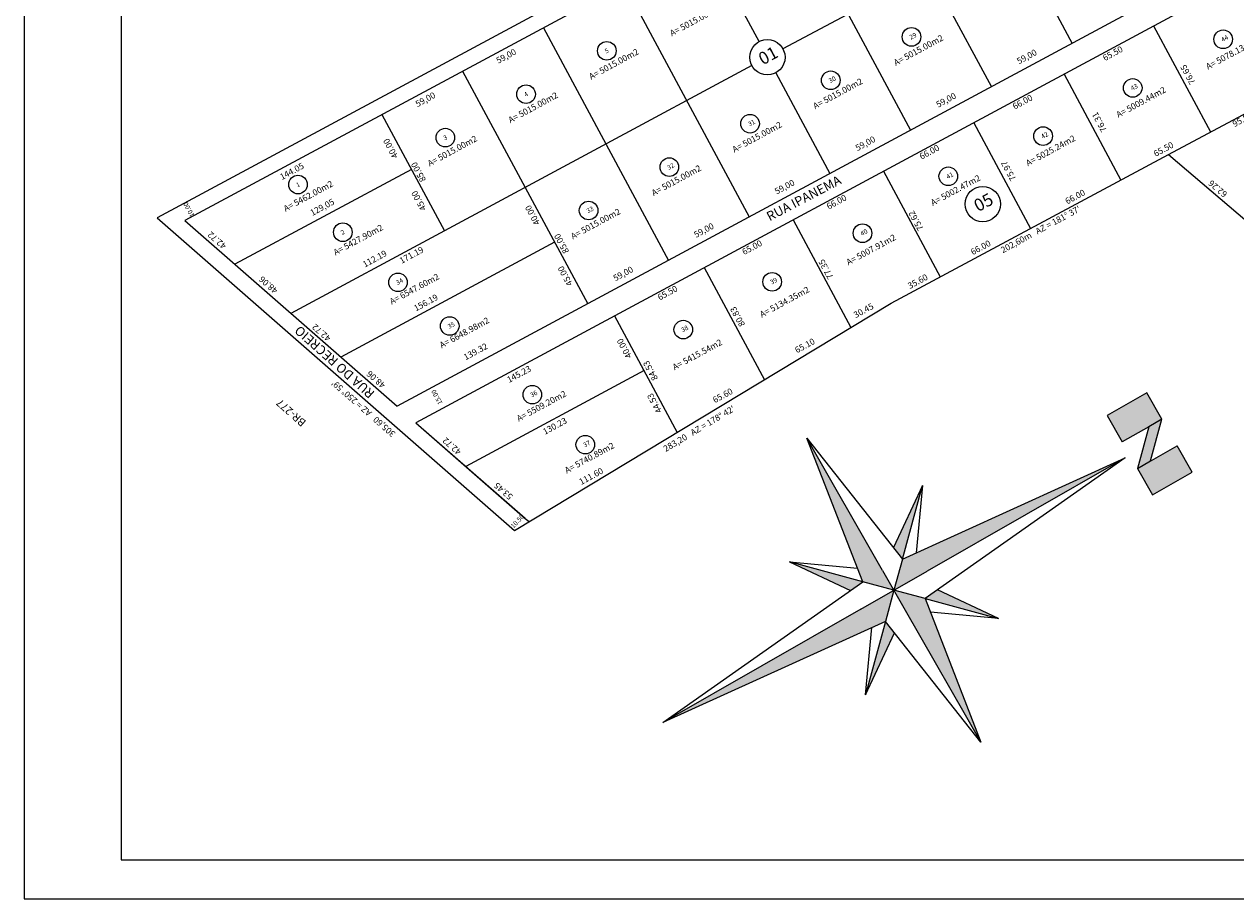
# Model space of a CAD drawing. Extents: x -1767 to 2345, y -308 to 693.
# Drawn here: x 433 to 1213, y -308 to 255 of the extents above; entities that cross this region are included whole.
import ezdxf

# ---------------------------------------------------------------- set-up
doc = ezdxf.new("R2010")
doc.units = 0
doc.header["$LTSCALE"] = 0.08
for name, color, linetype in [('1', 1, 'CONTINUOUS'), ('13', 13, 'CONTINUOUS'), ('2', 2, 'CONTINUOUS'), ('LOTES', 3, 'CONTINUOUS'), ('TEXTO', 2, 'CONTINUOUS')]:
    doc.layers.add(name, color=color, linetype=linetype)
doc.styles.get("Standard").update_dxf_attribs({"font": 'technic_.ttf'})

msp = doc.modelspace()

# ---------------------------------------------------------------- hatches: boundary and pattern name
at = {"layer": '2'}
h = msp.add_hatch(color=256, dxfattribs=at)
h.paths.add_polyline_path([(1156.95, -3.84), (1165.45, 1.03), (1155.71, 18.03), (1130.2, 3.42), (1139.94, -13.59)])
h.paths.add_polyline_path([(1149.68, -30.59), (1158.19, -25.72), (1165.45, 1.03), (1156.95, -3.84)])
h.paths.add_polyline_path([(1184.94, -32.99), (1175.19, -15.98), (1149.68, -30.59), (1159.42, -47.6)])
h = msp.add_hatch(color=256, dxfattribs=at)
h.paths.add_polyline_path([(998.45, -88.92), (993, -108.98), (1014.26, -96.81), (1078.03, -60.27), (1141.81, -23.74)])
h.paths.add_polyline_path([(1011.29, -41.64), (992.59, -81.52), (998.45, -88.92)])
h.paths.add_polyline_path([(936.98, -11.19), (972.94, -103.53), (993, -108.98), (985.69, -96.23)])
h.paths.add_polyline_path([(964.98, -109.14), (972.94, -103.53), (925.65, -90.69)])
h.paths.add_polyline_path([(987.55, -129.05), (993, -108.98), (971.74, -121.16), (844.18, -194.23)])
h.paths.add_polyline_path([(993.41, -136.45), (987.55, -129.05), (974.71, -176.33)])
h.paths.add_polyline_path([(1049.01, -206.78), (1013.06, -114.43), (993, -108.98), (1000.3, -121.74)])
h.paths.add_polyline_path([(1021.01, -108.83), (1013.06, -114.43), (1060.35, -127.28)])

# ---------------------------------------------------------------- linework, layer by layer
at = {"layer": '1'}
for p, q in [((433.13, 693.35), (433.13, -307.61)), ((1027.13, 392.74), (1107.65, 243.01)), ((1171.32, 373.77), (921.52, 239.42)), ((975.17, 364.79), (1055.69, 215.07)), ((923.21, 336.85), (1003.73, 187.12)), ((871.25, 308.9), (906.12, 244.05)), ((819.28, 280.96), (899.8, 131.23)), ((767.32, 253.01), (847.84, 103.29)), ((1160.14, 254.21), (1196.85, 185.96)), ((901.49, 228.66), (604.85, 69.12)), ((715.36, 225.07), (795.88, 75.34)), ((916.89, 224.03), (951.77, 159.18)), ((1102.46, 223.19), (1139.12, 155.02)), ((1169.68, 171.4), (1255.33, 217.31)), ((663.4, 197.12), (703.66, 122.26)), ((1044.33, 191.93), (1080.94, 123.85)), ((682.34, 161.89), (568.68, 100.77)), ((986.2, 160.67), (1022.77, 92.67)), ((928.07, 129.41), (965.32, 60.14)), ((774.56, 114.98), (637.01, 41)), ((870.83, 98.62), (909.6, 26.52)), ((813.14, 67.6), (853.47, -7.39)), ((832.09, 32.37), (717.39, -29.32)), ((433.13, -307.61), (2344.97, -307.61))]:
    msp.add_line(p, q, dxfattribs=at)
at = {"layer": '13'}
msp.add_lwpolyline([(2319.97, 668.35), (495.63, 668.35), (495.63, -282.61), (2319.97, -282.61)], close=True, dxfattribs=at)
at = {"layer": '2'}
for p, q in [((1155.71, 18.03), (1130.2, 3.42)), ((1165.45, 1.03), (1155.71, 18.03)), ((1130.2, 3.42), (1139.94, -13.59)), ((1165.45, 1.03), (1156.95, -3.84)), ((1158.19, -25.72), (1165.45, 1.03)), ((1156.95, -3.84), (1139.94, -13.59)), ((1156.95, -3.84), (1149.68, -30.59)), ((985.69, -96.23), (936.98, -11.19)), ((972.94, -103.53), (936.98, -11.19)), ((936.98, -11.19), (998.45, -88.92)), ((1149.68, -30.59), (1175.19, -15.98)), ((1184.94, -32.99), (1175.19, -15.98)), ((998.45, -88.92), (1141.81, -23.74)), ((1141.81, -23.74), (1013.06, -114.43)), ((1141.81, -23.74), (1078.03, -60.27)), ((1149.68, -30.59), (1158.19, -25.72)), ((1149.68, -30.59), (1159.42, -47.6)), ((1159.42, -47.6), (1184.94, -32.99)), ((1011.29, -41.64), (992.59, -81.52)), ((998.45, -88.92), (1011.29, -41.64)), ((1011.29, -41.64), (1007.3, -84.9)), ((1078.03, -60.27), (1014.26, -96.81)), ((925.65, -90.69), (964.98, -109.14)), ((972.94, -103.53), (925.65, -90.69)), ((925.65, -90.69), (969.51, -94.74)), ((998.45, -88.92), (993, -108.98)), ((971.74, -121.16), (1014.26, -96.81)), ((985.69, -96.23), (1000.3, -121.74)), ((844.18, -194.23), (972.94, -103.53)), ((993, -108.98), (972.94, -103.53)), ((993, -108.98), (987.55, -129.05)), ((1013.06, -114.43), (993, -108.98)), ((1060.35, -127.28), (1021.01, -108.83)), ((1013.06, -114.43), (1060.35, -127.28)), ((1013.06, -114.43), (1049.01, -206.78)), ((971.74, -121.16), (844.18, -194.23)), ((1000.3, -121.74), (1049.01, -206.78)), ((1060.35, -127.28), (1016.49, -123.23)), ((987.55, -129.05), (844.18, -194.23)), ((987.55, -129.05), (974.71, -176.33)), ((1049.01, -206.78), (987.55, -129.05)), ((974.71, -176.33), (978.69, -133.07)), ((974.71, -176.33), (993.41, -136.45))]:
    msp.add_line(p, q, dxfattribs=at)
at = {"layer": 'LOTES'}
for p, q in [((1472.21, 643.45), (518.62, 130.61)), ((1131.06, 448.63), (536.53, 128.89)), ((1211.58, 298.9), (673.18, 9.36)), ((1218.68, 285.69), (685.23, -1.19)), ((991.11, 75.7), (1169.68, 171.4)), ((1169.68, 171.4), (1337.84, 28.15)), ((518.62, 130.61), (748.63, -70.6)), ((536.53, 128.89), (673.18, 9.36)), ((536.53, 128.89), (673.18, 9.36)), ((748.63, -70.6), (991.11, 75.7)), ((685.23, -1.19), (755.69, -62.83)), ((685.23, -1.19), (755.54, -62.69)), ((755.69, -62.83), (758.1, -64.88))]:
    msp.add_line(p, q, dxfattribs=at)
at = {"layer": 'TEXTO'}
for centre, radius in [((1004.27, 247.16), 5.99), ((1204.89, 245.61), 5.99), ((808.13, 238.2), 5.99), ((911.51, 234.04), 11.37), ((952.31, 219.22), 5.99), ((1146.68, 214.31), 5.99), ((756.16, 210.26), 5.99), ((900.35, 191.28), 5.99), ((704.2, 182.32), 5.99), ((1088.99, 183.29), 5.99), ((848.38, 163.34), 5.99), ((609.36, 152.1), 5.99), ((1027.96, 157.42), 5.99), ((1050.14, 139.53), 11.37), ((796.42, 135.4), 5.99), ((638.2, 121.42), 5.99), ((972.73, 120.78), 5.99), ((673.72, 89.19), 5.99), ((914.6, 89.52), 5.99), ((707.04, 61.05), 5.99), ((857.35, 58.74), 5.99), ((760.2, 16.88), 5.99), ((794.3, -15.31), 5.99)]:
    msp.add_circle(centre, radius, dxfattribs=at)

# ---------------------------------------------------------------- texts
at = {"layer": 'TEXTO', "color": 2}
for s, height, rotation, p in [('A= 5015.00m2', 4, 28.45014, (850, 247.43)), ('A= 5015.00m2', 4, 28.45014, (994.18, 228.45)), ('A= 5078.13m2', 4, 28.45014, (1195.13, 225.93)), ('59,00', 4, 28.45014, (738.3, 229.82)), ('A= 5015.00m2', 4, 28.45014, (798.03, 219.49)), ('59,00', 4, 28.45014, (1073.45, 229.44)), ('65.50', 4, 28.45014, (1128.81, 231.52)), ('76.65', 4, 118.45014, (1187.15, 217.82)), ('A= 5015.00m2', 4, 28.45014, (942.22, 200.51)), ('59,00', 4, 28.45014, (686.34, 201.88)), ('A= 5015.00m2', 4, 28.45014, (746.07, 191.55)), ('59,00', 4, 28.45014, (1021.48, 201.5)), ('A= 5009.44m2', 4, 28.45014, (1137.4, 194.99)), ('66.00', 4, 28.45014, (1070.73, 200.3)), ('76.31', 4, 118.45014, (1130.23, 187.21)), ('95.80', 4, 28.45014, (1212.27, 188.99)), ('A= 5015.00m2', 4, 28.45014, (890.25, 172.57)), ('40.00', 4, 118.45014, (673.99, 170.26)), ('A= 5015.00m2', 4, 28.45014, (694.1, 163.6)), ('59,00', 4, 28.45014, (969.52, 173.56)), ('A= 5025.24m2', 4, 28.45014, (1079.22, 163.81)), ('65.50', 4, 28.45014, (1161.47, 169.86)), ('66.00', 4, 28.45014, (1010.73, 168.04)), ('144.05', 4, 28.45014, (599.05, 154.94)), ('85.00', 4, 118.45014, (691.89, 155.1)), ('A= 5015.00m2', 4, 28.45014, (838.29, 144.63)), ('75.97', 4, 118.45014, (1071.77, 155.78)), ('A= 5002.47m2', 4, 28.45014, (1018.01, 138.29)), ('A= 5462.00m2', 4, 28.45014, (601.37, 134.51)), ('59,00', 4, 28.45014, (917.55, 145.62)), ('66.00', 4, 28.45014, (1104.55, 139.25)), ('62.26', 4, 139.75479, (1207.91, 146.5)), ('10.00', 3, 117.82597, (542.83, 132.13)), ('129,05', 4, 28.45014, (618.58, 131.81)), ('45.00', 4, 118.45014, (692.09, 136.62)), ('66.00', 4, 28.45014, (951, 135.92)), ('40.00', 4, 118.45014, (765.32, 127.31)), ('A= 5015.00m2', 4, 28.45014, (786.32, 116.68)), ('75.62', 4, 118.45014, (1012.15, 123.72)), ('A= 5427.90m2', 4, 28.45014, (633.52, 106.39)), ('59,00', 4, 28.45014, (865.59, 117.68)), ('42.72', 4, 139.00479, (563.64, 113.28)), ('85.00', 4, 118.45014, (784.01, 109.03)), ('A= 5007.91m2', 4, 28.45014, (963.65, 100.02)), ('112.19', 4, 28.45014, (652.36, 98.63)), ('171.19', 4, 28.45014, (676.04, 101)), ('65.00', 4, 28.45014, (896.59, 106.66)), ('66.00', 4, 28.45014, (1043.78, 106.58)), ('77.35', 4, 118.45014, (954.19, 92.56)), ('A= 6547.60m2', 4, 28.45014, (669.69, 74.74)), ('45.00', 4, 118.45014, (786.36, 88.17)), ('59,00', 4, 28.45014, (813.62, 89.74)), ('35.60', 4, 28.45014, (1003.24, 84.78)), ('48.06', 4, 139.00479, (596.73, 84.53)), ('65.50', 4, 28.45014, (842.19, 77.41)), ('A= 5134.35m2', 4, 28.45014, (907.93, 66.4)), ('156.19', 4, 28.45014, (685.29, 70.37)), ('80.83', 4, 118.45014, (897.3, 61.97)), ('30.45', 4, 28.45014, (968.39, 66.05)), ('42.72', 4, 139.00479, (630.86, 53.83)), ('A= 6648.98m2', 4, 28.45014, (701.85, 46.62)), ('139.32', 4, 28.45014, (717.28, 38.88)), ('40.00', 4, 118.45014, (824.4, 41.54)), ('A= 5415.54m2', 4, 28.45014, (851.79, 32.49)), ('65.10', 4, 28.45014, (930.59, 43.43)), ('48.06', 4, 139.00479, (665.98, 23.65)), ('145.23', 4, 28.45014, (745.23, 24.36)), ('84.53', 4, 118.45014, (841.25, 27.25)), ('15.00', 3, 117.82597, (702.47, 11.47)), ('A= 5509.20m2', 4, 28.45014, (751.49, -0.62)), ('44.53', 4, 118.45014, (843.86, 6.21)), ('65.60', 4, 28.45014, (877.71, 11.33)), ('130.23', 4, 28.45014, (768.29, -9.04)), ('42.72', 4, 139.00479, (714.86, -19.26)), ('A= 5740.89m2', 4, 28.45014, (782.39, -33.98)), ('111.60', 4, 28.45014, (791.67, -41.34)), ('53.45', 4, 139.00479, (747.99, -48.16)), ('10.50', 3, 46.74726, (748.13, -69.37))]:
    msp.add_text(s, height=height, rotation=rotation, dxfattribs=at).set_placement(p)
at = {"layer": 'TEXTO'}
for s, height, rotation, p in [('29', 3, 28.26648, (1003.94, 245.29)), ('44', 3, 28.26648, (1204.55, 243.75)), ('5', 3, 28.26648, (807.79, 236.34)), ('01', 8, 28.26648, (908.54, 228.8)), ('30', 3, 28.26648, (951.97, 217.35)), ('4', 3, 28.26648, (755.82, 208.39)), ('43', 3, 28.26648, (1146.34, 212.45)), ('31', 3, 28.26648, (900.01, 189.41)), ('3', 3, 28.26648, (703.86, 180.45)), ('42', 3, 28.26648, (1088.65, 181.43)), ('32', 3, 28.26648, (848.04, 161.47)), ('RUA IPANEMA', 6, 27.71283, (912.96, 128.4)), ('41', 3, 28.26648, (1027.62, 155.55)), ('1', 3, 28.26648, (609.02, 150.23)), ('05', 8, 28.26648, (1047.18, 134.29)), ('33', 3, 28.26648, (796.08, 133.53)), ("202,60m   AZ = 181° 37'", 4, 28.4942, (1063.12, 107.83)), ('2', 3, 28.26648, (637.86, 119.56)), ('40', 3, 28.26648, (972.39, 118.91)), ('34', 3, 28.26648, (673.38, 87.33)), ('39', 3, 28.26648, (914.26, 87.66)), ('35', 3, 28.26648, (706.7, 59.18)), ('RUA DO RECREIO', 6, 138.26748, (659.2, 18.38)), ('38', 3, 28.26648, (857.01, 56.88)), ("305,60   AZ = 250° 59'", 4, 138.82113, (672.47, -7.78)), ('36', 3, 28.26648, (759.86, 15.01)), ('BR-277', 5, 138.26748, (615, -0.45)), ("283,20   AZ = 178° 42'", 4, 30.77081, (846.06, -20.09)), ('37', 3, 28.26648, (793.96, -17.17))]:
    msp.add_text(s, height=height, rotation=rotation, dxfattribs=at).set_placement(p)

doc.saveas('drawing.dxf')
